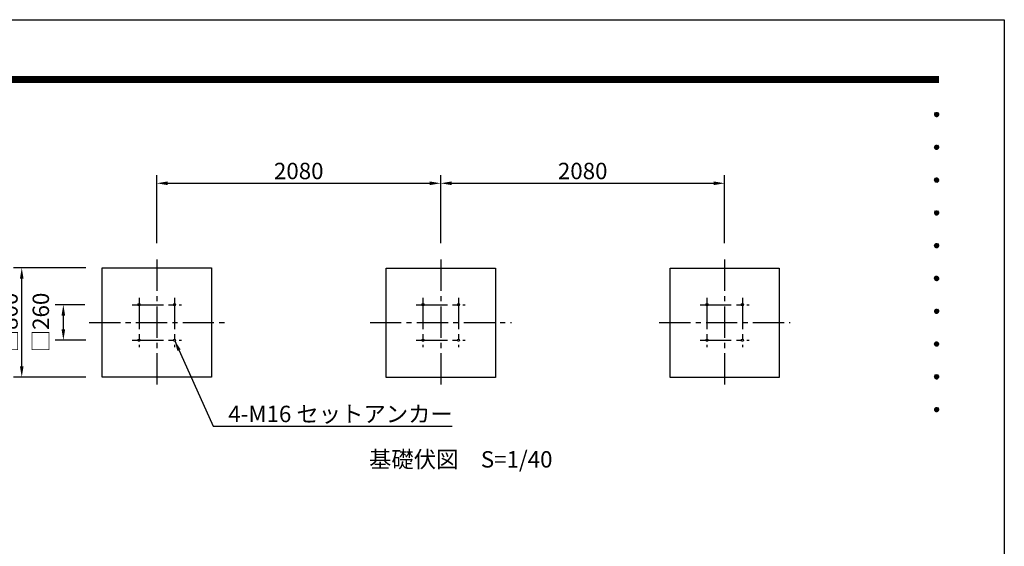
# Model space of a CAD drawing. Extents: x 0 to 16800, y 0 to 11880.
# Drawn here: x 9587 to 16800, y 8026 to 11880 of the extents above; entities that cross this region are included whole.
import ezdxf
from ezdxf.enums import TextEntityAlignment as Align

# ---------------------------------------------------------------- set-up
doc = ezdxf.new("R2010")
doc.units = 0
doc.header["$LTSCALE"] = 12
doc.linetypes.add('CENTER2', pattern=[28.575, 19.05, -3.175, 3.175, -3.175])
doc.layers.get('0').update_dxf_attribs({"linetype": 'CONTINUOUS'})
doc.layers.get('DEFPOINTS').update_dxf_attribs({"linetype": 'CONTINUOUS'})
for name, color, linetype in [('P001', 131, 'CONTINUOUS'), ('P019', 71, 'CONTINUOUS'), ('P020', 121, 'CONTINUOUS'), ('P_1CENTER', 2, 'CONTINUOUS'), ('P_2DIM', 6, 'CONTINUOUS'), ('P_3TEXT', 60, 'CONTINUOUS'), ('P_5DRAWFRAME', 104, 'CONTINUOUS')]:
    doc.layers.add(name, color=color, linetype=linetype)
doc.styles.add('BIGFONT', font='simplex.shx', dxfattribs={"bigfont": 'bigfont.shx'})
doc.dimstyles.new('DIMBIGFONT$0', dxfattribs={"dimscale": 40, "dimtxt": 3, "dimasz": 2, "dimexe": 1.5, "dimexo": 3, "dimgap": 0.75, "dimtad": 1, "dimdec": 1, "dimdsep": 46, "dimtxsty": 'BIGFONT', "dimsah": 1, "dimcen": 0, "dimclrt": 230, "dimadec": 1, "dimazin": 2, "dimtfac": 0.6, "dimtdec": 1, "dimtofl": 0, "dimtmove": 2, "dimatfit": 3, "dimfxl": 0, "dimtvp": 1, "dimtolj": 1, "dimarcsym": 0})
doc.dimstyles.new('DIMBIGFONT$7', dxfattribs={"dimscale": 40, "dimtxt": 3, "dimasz": 2, "dimexe": 1.5, "dimexo": 3, "dimgap": 0.75, "dimtad": 1, "dimdec": 1, "dimdsep": 46, "dimtxsty": 'BIGFONT', "dimsah": 1, "dimcen": 0, "dimclrt": 230, "dimadec": 1, "dimazin": 2, "dimtfac": 0.6, "dimtdec": 1, "dimtofl": 0, "dimtmove": 0, "dimatfit": 3, "dimfxl": 0, "dimtvp": 1, "dimtolj": 1, "dimarcsym": 0})

# ---------------------------------------------------------------- blocks, each defined once
blk = doc.blocks.new('DFP3')
at = {"color": 0}
for p, q in [((21.5, 286.6), (408, 286.6)), ((21.5, 286.55), (408, 286.55)), ((21.5, 286.5), (408, 286.5)), ((21.5, 286.45), (408, 286.45)), ((21.5, 286.4), (408, 286.4)), ((408, 286.35), (21.5, 286.35)), ((21.5, 286.3), (408, 286.3)), ((408, 286.25), (21.5, 286.25)), ((21.5, 286.2), (408, 286.2)), ((408, 286.15), (21.5, 286.15)), ((21.5, 286.1), (408, 286.1)), ((21.5, 286.05), (408, 286.05)), ((21.5, 286), (408, 286)), ((21.5, 285.95), (408, 285.95)), ((21.5, 285.9), (408, 285.9)), ((21.5, 285.85), (408, 285.85)), ((21.5, 285.8), (408, 285.8)), ((21.5, 285.75), (408, 285.75)), ((21.5, 285.7), (408, 285.7)), ((408, 285.65), (21.5, 285.65)), ((21.5, 285.6), (408, 285.6)), ((407.2, 279.65), (407.6, 280.05)), ((407.2, 279.65), (407.6, 279.25)), ((407.21, 279.73), (407.52, 280.04)), ((407.21, 279.58), (407.67, 280.04)), ((407.21, 279.72), (407.67, 279.26)), ((407.21, 279.57), (407.52, 279.26)), ((407.22, 279.53), (407.72, 280.03)), ((407.22, 279.77), (407.72, 279.27)), ((407.24, 279.48), (407.77, 280.01)), ((407.24, 279.82), (407.77, 279.29)), ((407.25, 279.84), (407.41, 280)), ((407.26, 279.43), (407.82, 279.99)), ((407.26, 279.87), (407.82, 279.31)), ((407.29, 279.39), (407.86, 279.96)), ((407.29, 279.91), (407.86, 279.34)), ((407.33, 279.94), (407.89, 279.38)), ((407.33, 279.36), (407.89, 279.92)), ((407.37, 279.98), (407.93, 279.42)), ((407.37, 279.32), (407.93, 279.88)), ((407.41, 280), (407.95, 279.46)), ((407.41, 279.3), (407.95, 279.84)), ((407.46, 280.03), (407.98, 279.51)), ((407.46, 279.27), (407.98, 279.79)), ((407.52, 280.04), (407.99, 279.57)), ((407.52, 279.26), (407.99, 279.73)), ((407.58, 280.05), (408, 279.63)), ((407.58, 279.25), (408, 279.67)), ((407.65, 280.05), (408, 279.7)), ((407.65, 279.25), (408, 279.6)), ((407.75, 280.02), (407.97, 279.8)), ((407.75, 279.28), (407.97, 279.5)), ((407.25, 279.46), (407.41, 279.3)), ((407.2, 273.65), (407.6, 274.05)), ((407.2, 273.65), (407.6, 273.25)), ((407.21, 273.73), (407.52, 274.04)), ((407.21, 273.58), (407.67, 274.04)), ((407.21, 273.72), (407.67, 273.26)), ((407.21, 273.57), (407.52, 273.26)), ((407.22, 273.53), (407.72, 274.03)), ((407.22, 273.77), (407.72, 273.27)), ((407.24, 273.48), (407.77, 274.01)), ((407.24, 273.82), (407.77, 273.29)), ((407.25, 273.84), (407.41, 274)), ((407.25, 273.46), (407.41, 273.3)), ((407.26, 273.43), (407.82, 273.99)), ((407.26, 273.87), (407.82, 273.31)), ((407.29, 273.39), (407.86, 273.96)), ((407.29, 273.91), (407.86, 273.34)), ((407.33, 273.94), (407.89, 273.38)), ((407.33, 273.36), (407.89, 273.92)), ((407.37, 273.98), (407.93, 273.42)), ((407.37, 273.32), (407.93, 273.88)), ((407.41, 274), (407.95, 273.46)), ((407.41, 273.3), (407.95, 273.84)), ((407.46, 274.03), (407.98, 273.51)), ((407.46, 273.27), (407.98, 273.79)), ((407.52, 274.04), (407.99, 273.57)), ((407.52, 273.26), (407.99, 273.73)), ((407.58, 274.05), (408, 273.63)), ((407.58, 273.25), (408, 273.67)), ((407.65, 274.05), (408, 273.7)), ((407.65, 273.25), (408, 273.6)), ((407.75, 274.02), (407.97, 273.8)), ((407.75, 273.28), (407.97, 273.5)), ((407.2, 267.65), (407.6, 268.05)), ((407.2, 267.65), (407.6, 267.25)), ((407.21, 267.73), (407.52, 268.04)), ((407.21, 267.58), (407.67, 268.04)), ((407.21, 267.72), (407.67, 267.26)), ((407.21, 267.57), (407.52, 267.26)), ((407.22, 267.53), (407.72, 268.03)), ((407.22, 267.77), (407.72, 267.27)), ((407.24, 267.48), (407.77, 268.01)), ((407.24, 267.82), (407.77, 267.29)), ((407.25, 267.84), (407.41, 268)), ((407.25, 267.46), (407.41, 267.3)), ((407.26, 267.43), (407.82, 267.99)), ((407.26, 267.87), (407.82, 267.31)), ((407.29, 267.39), (407.86, 267.96)), ((407.29, 267.91), (407.86, 267.34)), ((407.33, 267.94), (407.89, 267.38)), ((407.33, 267.36), (407.89, 267.92)), ((407.37, 267.98), (407.93, 267.42)), ((407.37, 267.32), (407.93, 267.88)), ((407.41, 268), (407.95, 267.46)), ((407.41, 267.3), (407.95, 267.84)), ((407.46, 268.03), (407.98, 267.51)), ((407.46, 267.27), (407.98, 267.79)), ((407.52, 268.04), (407.99, 267.57)), ((407.52, 267.26), (407.99, 267.73)), ((407.58, 268.05), (408, 267.63)), ((407.58, 267.25), (408, 267.67)), ((407.65, 268.05), (408, 267.7)), ((407.65, 267.25), (408, 267.6)), ((407.75, 268.02), (407.97, 267.8)), ((407.75, 267.28), (407.97, 267.5)), ((407.2, 261.65), (407.6, 262.05)), ((407.2, 261.65), (407.6, 261.25)), ((407.21, 261.73), (407.52, 262.04)), ((407.21, 261.58), (407.67, 262.04)), ((407.21, 261.72), (407.67, 261.26)), ((407.21, 261.57), (407.52, 261.26)), ((407.22, 261.53), (407.72, 262.03)), ((407.22, 261.77), (407.72, 261.27)), ((407.24, 261.48), (407.77, 262.01)), ((407.24, 261.82), (407.77, 261.29)), ((407.25, 261.84), (407.41, 262)), ((407.26, 261.43), (407.82, 261.99)), ((407.26, 261.87), (407.82, 261.31)), ((407.29, 261.39), (407.86, 261.96)), ((407.29, 261.91), (407.86, 261.34)), ((407.33, 261.94), (407.89, 261.38)), ((407.33, 261.36), (407.89, 261.92)), ((407.37, 261.98), (407.93, 261.42)), ((407.37, 261.32), (407.93, 261.88)), ((407.41, 262), (407.95, 261.46)), ((407.41, 261.3), (407.95, 261.84)), ((407.46, 262.03), (407.98, 261.51)), ((407.46, 261.27), (407.98, 261.79)), ((407.52, 262.04), (407.99, 261.57)), ((407.52, 261.26), (407.99, 261.73)), ((407.58, 262.05), (408, 261.63)), ((407.58, 261.25), (408, 261.67)), ((407.65, 262.05), (408, 261.7)), ((407.65, 261.25), (408, 261.6)), ((407.75, 262.02), (407.97, 261.8)), ((407.75, 261.28), (407.97, 261.5)), ((407.25, 261.46), (407.41, 261.3)), ((407.2, 255.65), (407.6, 256.05)), ((407.2, 255.65), (407.6, 255.25)), ((407.21, 255.73), (407.52, 256.04)), ((407.21, 255.58), (407.67, 256.04)), ((407.21, 255.72), (407.67, 255.26)), ((407.21, 255.57), (407.52, 255.26)), ((407.22, 255.53), (407.72, 256.03)), ((407.22, 255.77), (407.72, 255.27)), ((407.24, 255.48), (407.77, 256.01)), ((407.24, 255.82), (407.77, 255.29)), ((407.25, 255.84), (407.41, 256)), ((407.25, 255.46), (407.41, 255.3)), ((407.26, 255.43), (407.82, 255.99)), ((407.26, 255.87), (407.82, 255.31)), ((407.29, 255.39), (407.86, 255.96)), ((407.29, 255.91), (407.86, 255.34)), ((407.33, 255.94), (407.89, 255.38)), ((407.33, 255.36), (407.89, 255.92)), ((407.37, 255.98), (407.93, 255.42)), ((407.37, 255.32), (407.93, 255.88)), ((407.41, 256), (407.95, 255.46)), ((407.41, 255.3), (407.95, 255.84)), ((407.46, 256.03), (407.98, 255.51)), ((407.46, 255.27), (407.98, 255.79)), ((407.52, 256.04), (407.99, 255.57)), ((407.52, 255.26), (407.99, 255.73)), ((407.58, 256.05), (408, 255.63)), ((407.58, 255.25), (408, 255.67)), ((407.65, 256.05), (408, 255.7)), ((407.65, 255.25), (408, 255.6)), ((407.75, 256.02), (407.97, 255.8)), ((407.75, 255.28), (407.97, 255.5)), ((407.2, 249.65), (407.6, 250.05)), ((407.2, 249.65), (407.6, 249.25)), ((407.21, 249.73), (407.52, 250.04)), ((407.21, 249.58), (407.67, 250.04)), ((407.21, 249.72), (407.67, 249.26)), ((407.21, 249.57), (407.52, 249.26)), ((407.22, 249.53), (407.72, 250.03)), ((407.22, 249.77), (407.72, 249.27)), ((407.24, 249.48), (407.77, 250.01)), ((407.24, 249.82), (407.77, 249.29)), ((407.25, 249.84), (407.41, 250)), ((407.25, 249.46), (407.41, 249.3)), ((407.26, 249.43), (407.82, 249.99)), ((407.26, 249.87), (407.82, 249.31)), ((407.29, 249.39), (407.86, 249.96)), ((407.29, 249.91), (407.86, 249.34)), ((407.33, 249.94), (407.89, 249.38)), ((407.33, 249.36), (407.89, 249.92)), ((407.37, 249.98), (407.93, 249.42)), ((407.37, 249.32), (407.93, 249.88)), ((407.41, 250), (407.95, 249.46)), ((407.41, 249.3), (407.95, 249.84)), ((407.46, 250.03), (407.98, 249.51)), ((407.46, 249.27), (407.98, 249.79)), ((407.52, 250.04), (407.99, 249.57)), ((407.52, 249.26), (407.99, 249.73)), ((407.58, 250.05), (408, 249.63)), ((407.58, 249.25), (408, 249.67)), ((407.65, 250.05), (408, 249.7)), ((407.65, 249.25), (408, 249.6)), ((407.75, 250.02), (407.97, 249.8)), ((407.75, 249.28), (407.97, 249.5)), ((407.2, 243.65), (407.6, 244.05)), ((407.2, 243.65), (407.6, 243.25)), ((407.21, 243.73), (407.52, 244.04)), ((407.21, 243.58), (407.67, 244.04)), ((407.21, 243.72), (407.67, 243.26)), ((407.21, 243.57), (407.52, 243.26)), ((407.22, 243.53), (407.72, 244.03)), ((407.22, 243.77), (407.72, 243.27)), ((407.24, 243.48), (407.77, 244.01)), ((407.24, 243.82), (407.77, 243.29)), ((407.25, 243.84), (407.41, 244)), ((407.25, 243.46), (407.41, 243.3)), ((407.26, 243.43), (407.82, 243.99)), ((407.26, 243.87), (407.82, 243.31)), ((407.29, 243.39), (407.86, 243.96)), ((407.29, 243.91), (407.86, 243.34)), ((407.33, 243.94), (407.89, 243.38)), ((407.33, 243.36), (407.89, 243.92)), ((407.37, 243.98), (407.93, 243.42)), ((407.37, 243.32), (407.93, 243.88)), ((407.41, 244), (407.95, 243.46)), ((407.41, 243.3), (407.95, 243.84)), ((407.46, 244.03), (407.98, 243.51)), ((407.46, 243.27), (407.98, 243.79)), ((407.52, 244.04), (407.99, 243.57)), ((407.52, 243.26), (407.99, 243.73)), ((407.58, 244.05), (408, 243.63)), ((407.58, 243.25), (408, 243.67)), ((407.65, 244.05), (408, 243.7)), ((407.65, 243.25), (408, 243.6)), ((407.75, 244.02), (407.97, 243.8)), ((407.75, 243.28), (407.97, 243.5)), ((407.2, 237.65), (407.6, 238.05)), ((407.21, 237.73), (407.52, 238.04)), ((407.21, 237.58), (407.67, 238.04)), ((407.22, 237.53), (407.72, 238.03)), ((407.46, 238.03), (407.98, 237.51)), ((407.52, 238.04), (407.99, 237.57)), ((407.58, 238.05), (408, 237.63)), ((407.65, 238.05), (408, 237.7)), ((407.2, 237.65), (407.6, 237.25)), ((407.21, 237.72), (407.67, 237.26)), ((407.21, 237.57), (407.52, 237.26)), ((407.22, 237.77), (407.72, 237.27)), ((407.24, 237.48), (407.77, 238.01)), ((407.24, 237.82), (407.77, 237.29)), ((407.25, 237.84), (407.41, 238)), ((407.25, 237.46), (407.41, 237.3)), ((407.26, 237.43), (407.82, 237.99)), ((407.26, 237.87), (407.82, 237.31)), ((407.29, 237.39), (407.86, 237.96)), ((407.29, 237.91), (407.86, 237.34)), ((407.33, 237.94), (407.89, 237.38)), ((407.33, 237.36), (407.89, 237.92)), ((407.37, 237.98), (407.93, 237.42)), ((407.37, 237.32), (407.93, 237.88)), ((407.41, 238), (407.95, 237.46)), ((407.41, 237.3), (407.95, 237.84)), ((407.46, 237.27), (407.98, 237.79)), ((407.52, 237.26), (407.99, 237.73)), ((407.58, 237.25), (408, 237.67)), ((407.65, 237.25), (408, 237.6)), ((407.75, 238.02), (407.97, 237.8)), ((407.75, 237.28), (407.97, 237.5)), ((407.2, 231.65), (407.6, 232.05)), ((407.2, 231.65), (407.6, 231.25)), ((407.21, 231.73), (407.52, 232.04)), ((407.21, 231.58), (407.67, 232.04)), ((407.21, 231.72), (407.67, 231.26)), ((407.21, 231.57), (407.52, 231.26)), ((407.22, 231.53), (407.72, 232.03)), ((407.22, 231.77), (407.72, 231.27)), ((407.24, 231.48), (407.77, 232.01)), ((407.24, 231.82), (407.77, 231.29)), ((407.25, 231.84), (407.41, 232)), ((407.25, 231.46), (407.41, 231.3)), ((407.26, 231.43), (407.82, 231.99)), ((407.26, 231.87), (407.82, 231.31)), ((407.29, 231.39), (407.86, 231.96)), ((407.29, 231.91), (407.86, 231.34)), ((407.33, 231.94), (407.89, 231.38)), ((407.33, 231.36), (407.89, 231.92)), ((407.37, 231.98), (407.93, 231.42)), ((407.37, 231.32), (407.93, 231.88)), ((407.41, 232), (407.95, 231.46)), ((407.41, 231.3), (407.95, 231.84)), ((407.46, 232.03), (407.98, 231.51)), ((407.46, 231.27), (407.98, 231.79)), ((407.52, 232.04), (407.99, 231.57)), ((407.52, 231.26), (407.99, 231.73)), ((407.58, 232.05), (408, 231.63)), ((407.58, 231.25), (408, 231.67)), ((407.65, 232.05), (408, 231.7)), ((407.65, 231.25), (408, 231.6)), ((407.75, 232.02), (407.97, 231.8)), ((407.75, 231.28), (407.97, 231.5)), ((407.2, 225.65), (407.6, 226.05)), ((407.2, 225.65), (407.6, 225.25)), ((407.21, 225.73), (407.52, 226.04)), ((407.21, 225.58), (407.67, 226.04)), ((407.21, 225.72), (407.67, 225.26)), ((407.21, 225.57), (407.52, 225.26)), ((407.22, 225.53), (407.72, 226.03)), ((407.22, 225.77), (407.72, 225.27)), ((407.24, 225.48), (407.77, 226.01)), ((407.24, 225.82), (407.77, 225.29)), ((407.25, 225.84), (407.41, 226)), ((407.25, 225.46), (407.41, 225.3)), ((407.26, 225.43), (407.82, 225.99)), ((407.26, 225.87), (407.82, 225.31)), ((407.29, 225.39), (407.86, 225.96)), ((407.29, 225.91), (407.86, 225.34)), ((407.33, 225.94), (407.89, 225.38)), ((407.33, 225.36), (407.89, 225.92)), ((407.37, 225.98), (407.93, 225.42)), ((407.37, 225.32), (407.93, 225.88)), ((407.41, 226), (407.95, 225.46)), ((407.41, 225.3), (407.95, 225.84)), ((407.46, 226.03), (407.98, 225.51)), ((407.46, 225.27), (407.98, 225.79)), ((407.52, 226.04), (407.99, 225.57)), ((407.52, 225.26), (407.99, 225.73)), ((407.58, 226.05), (408, 225.63)), ((407.58, 225.25), (408, 225.67)), ((407.65, 226.05), (408, 225.7)), ((407.65, 225.25), (408, 225.6)), ((407.75, 226.02), (407.97, 225.8)), ((407.75, 225.28), (407.97, 225.5))]:
    blk.add_line(p, q, dxfattribs=at)
at = {"layer": 'DEFPOINTS', "color": 0}
for p, q in [((0, 297), (420, 297)), ((420, 297), (420, 0))]:
    blk.add_line(p, q, dxfattribs=at)
at = {"color": 83, "style": 'BIGFONT'}
for tag, height, p in [('PROJECT1', 4, (283.38, 25.6)), ('DATE', 3, (344.68, 25.84)), ('SCALE', 3, (379.68, 25.84)), ('PROJECT2', 4, (284.2, 17.84)), ('PROJECT3', 4, (284.2, 10.57)), ('DWGNO', 3, (358.68, 10.57))]:
    blk.add_attdef(tag, text='', height=height, dxfattribs=at).set_placement(p, align=Align.BOTTOM_CENTER)
at = {"color": 83, "ltscale": 0.5, "style": 'BIGFONT', "flags": 8}
for tag, p in [('REV04', (26.47, 27.61)), ('REV03', (26.47, 21.7)), ('REV02', (26.47, 15.58)), ('REV01', (26.47, 10.33))]:
    blk.add_attdef(tag, text='', height=2, dxfattribs=at).set_placement(p, align=Align.BOTTOM_LEFT)
for tag, p in [('REVD4', (80.98, 27.61)), ('R4D', (92.67, 27.61)), ('R4C', (101.8, 27.61)), ('R4A', (110.92, 27.61)), ('REVD3', (80.98, 21.7)), ('R3D', (92.67, 21.7)), ('R3C', (101.8, 21.7)), ('R3A', (110.92, 21.7)), ('REVD2', (80.98, 15.58)), ('R2D', (92.67, 15.58)), ('R2C', (101.8, 15.58)), ('R2A', (110.92, 15.58)), ('REVD1', (80.98, 10.33)), ('R1D', (92.67, 10.33)), ('R1C', (101.8, 10.33)), ('R1A', (110.92, 10.33))]:
    blk.add_attdef(tag, text='', height=2, dxfattribs=at).set_placement(p, align=Align.BOTTOM_CENTER)
blk = doc.blocks.new('*D25')
at = {"layer": 'DEFPOINTS', "color": 0}
for p in [(12671.4, 10682.7), (10591.4, 10123.9), (12671.4, 10123.9)]:
    blk.add_point(p, dxfattribs=at)
at = {"layer": 'P_2DIM', "color": 0, "lineweight": -2}
for p, q in [((10591.4, 10243.9), (10591.4, 10742.7)), ((10671.4, 10682.7), (12591.4, 10682.7)), ((12671.4, 10243.9), (12671.4, 10742.7))]:
    blk.add_line(p, q, dxfattribs=at)
at = {"layer": 'P_2DIM', "color": 0}
for points in [[(10671.4, 10696), (10671.4, 10669.3), (10591.4, 10682.7)], [(12591.4, 10696), (12591.4, 10669.3), (12671.4, 10682.7)]]:
    blk.add_solid(points, dxfattribs=at)
at = {"layer": 'P_2DIM', "color": 230, "insert": (11631.4, 10772.7), "char_height": 120, "attachment_point": 5, "style": 'BIGFONT'}
blk.add_mtext('\\A1;2080', dxfattribs=at)
blk = doc.blocks.new('*D26')
at = {"layer": 'DEFPOINTS', "color": 0}
for p in [(14751.4, 10682.7), (12671.4, 10123.9), (14751.4, 10123.9)]:
    blk.add_point(p, dxfattribs=at)
at = {"layer": 'P_2DIM', "color": 0, "lineweight": -2}
for p, q in [((12671.4, 10243.9), (12671.4, 10742.7)), ((12751.4, 10682.7), (14671.4, 10682.7)), ((14751.4, 10243.9), (14751.4, 10742.7))]:
    blk.add_line(p, q, dxfattribs=at)
at = {"layer": 'P_2DIM', "color": 0}
for points in [[(12751.4, 10696), (12751.4, 10669.3), (12671.4, 10682.7)], [(14671.4, 10696), (14671.4, 10669.3), (14751.4, 10682.7)]]:
    blk.add_solid(points, dxfattribs=at)
at = {"layer": 'P_2DIM', "color": 230, "insert": (13711.4, 10772.7), "char_height": 120, "attachment_point": 5, "style": 'BIGFONT'}
blk.add_mtext('\\A1;2080', dxfattribs=at)
blk = doc.blocks.new('*D47')
at = {"layer": 'DEFPOINTS', "color": 0}
for p in [(9602.3, 10063.9), (10191.4, 10063.9), (10191.4, 9263.9)]:
    blk.add_point(p, dxfattribs=at)
at = {"layer": 'P_2DIM', "color": 0, "lineweight": -2}
for p, q in [((10071.4, 10063.9), (9542.3, 10063.9)), ((9602.3, 9343.9), (9602.3, 9983.9)), ((10071.4, 9263.9), (9542.3, 9263.9))]:
    blk.add_line(p, q, dxfattribs=at)
at = {"layer": 'P_2DIM', "color": 0}
for points in [[(9589, 9983.9), (9615.6, 9983.9), (9602.3, 10063.9)], [(9589, 9343.9), (9615.6, 9343.9), (9602.3, 9263.9)]]:
    blk.add_solid(points, dxfattribs=at)
at = {"layer": 'P_2DIM', "color": 230, "insert": (9512.3, 9663.9), "char_height": 120, "attachment_point": 5, "rotation": 90, "style": 'BIGFONT'}
blk.add_mtext('\\A1;□800', dxfattribs=at)
blk = doc.blocks.new('*D48')
at = {"layer": 'DEFPOINTS', "color": 0}
for p in [(9907, 9793.9), (10184.6, 9793.9), (10191.4, 9533.9)]:
    blk.add_point(p, dxfattribs=at)
at = {"layer": 'P_2DIM', "color": 0, "lineweight": -2}
for p, q in [((10064.6, 9793.9), (9847, 9793.9)), ((9907, 9613.9), (9907, 9713.9)), ((10071.4, 9533.9), (9847, 9533.9))]:
    blk.add_line(p, q, dxfattribs=at)
at = {"layer": 'P_2DIM', "color": 0}
for points in [[(9893.7, 9713.9), (9920.4, 9713.9), (9907, 9793.9)], [(9893.7, 9613.9), (9920.4, 9613.9), (9907, 9533.9)]]:
    blk.add_solid(points, dxfattribs=at)
at = {"layer": 'P_2DIM', "color": 230, "insert": (9742, 9663.9), "char_height": 120, "attachment_point": 5, "rotation": 90, "style": 'BIGFONT'}
blk.add_mtext('\\A1;□260', dxfattribs=at)
blk = doc.blocks.new('A$C38BB5A7D')
at = {"layer": 'P_2DIM', "color": 230, "insert": (523.5, -729.6), "char_height": 120, "attachment_point": 7, "style": 'BIGFONT'}
blk.add_mtext('{\\C60;4-M16 セットアンカー}', dxfattribs=at)
at = {"layer": 'P_2DIM', "annotation_type": 0, "has_hookline": 1, "hookline_direction": 0, "text_width": 1640}
blk.add_leader([(130, -130), (413.5, -759.6), (493.5, -759.6)], dimstyle='DIMBIGFONT$7', dxfattribs=at)

msp = doc.modelspace()

# ---------------------------------------------------------------- linework, layer by layer
at = {"layer": 'P019'}
for points in [[(10991.44, 9263.89), (10191.44, 9263.89), (10191.44, 10063.89), (10991.44, 10063.89)], [(13071.81, 9261.41), (12271.81, 9261.41), (12271.81, 10061.41), (13071.81, 10061.41)], [(15151.44, 9261.41), (14351.44, 9261.41), (14351.44, 10061.41), (15151.44, 10061.41)]]:
    msp.add_lwpolyline(points, close=True, dxfattribs=at)
at = {"layer": 'P020'}
for centre in [(10461.44, 9793.89), (10721.44, 9793.89), (12541.44, 9793.89), (12801.44, 9793.89), (14621.44, 9793.89), (14881.44, 9793.89), (10461.44, 9533.89), (10721.44, 9533.89), (12541.44, 9533.89), (12801.44, 9533.89), (14621.44, 9533.89), (14881.44, 9533.89)]:
    msp.add_circle(centre, 8, dxfattribs=at)
at = {"layer": 'P_1CENTER', "linetype": 'CENTER2'}
for p, q in [((10591.44, 10123.89), (10591.44, 9203.89)), ((12671.44, 10123.89), (12671.44, 9203.89)), ((14751.44, 10123.89), (14751.44, 9203.89)), ((10461.44, 9843.89), (10461.44, 9483.89)), ((10721.44, 9843.89), (10721.44, 9483.89)), ((12541.44, 9843.89), (12541.44, 9483.89)), ((12801.44, 9843.89), (12801.44, 9483.89)), ((14621.44, 9843.89), (14621.44, 9483.89)), ((14881.44, 9843.89), (14881.44, 9483.89)), ((10411.44, 9793.89), (10771.44, 9793.89)), ((12491.44, 9793.89), (12851.44, 9793.89)), ((14571.44, 9793.89), (14931.44, 9793.89)), ((10095.92, 9663.89), (11086.95, 9663.89)), ((12153.8, 9663.89), (13189.08, 9663.89)), ((14272.42, 9663.89), (15230.45, 9663.89)), ((10411.44, 9533.89), (10771.44, 9533.89)), ((12491.44, 9533.89), (12851.44, 9533.89)), ((14571.44, 9533.89), (14931.44, 9533.89))]:
    msp.add_line(p, q, dxfattribs=at)

# ---------------------------------------------------------------- block references
at = {"layer": 'P001'}
msp.add_blockref('A$C38BB5A7D', (10591.44, 9663.89), dxfattribs=at)
at = {"layer": 'P_5DRAWFRAME', "xscale": 40, "yscale": 40, "zscale": 40}
msp.add_blockref('DFP3', (0, 0), dxfattribs=at)

# ---------------------------------------------------------------- texts
at = {"layer": 'P_3TEXT', "insert": (12146.63, 8721.88), "char_height": 120, "width": 1489.6993, "attachment_point": 1, "style": 'BIGFONT'}
msp.add_mtext('基礎伏図\u3000S=1/40', dxfattribs=at)

# ---------------------------------------------------------------- dimensions: what is measured, and where the dimension line sits
at = {"layer": 'P_2DIM'}
for base, p1, p2, picture, middle in [((12671.44, 10682.67), (10591.44, 10123.89), (12671.44, 10123.89), '*D25', (11631.44, 10772.67)), ((14751.44, 10682.67), (12671.44, 10123.89), (14751.44, 10123.89), '*D26', (13711.44, 10772.67))]:
    dim = msp.add_linear_dim(base=base, p1=p1, p2=p2, dimstyle='DIMBIGFONT$0', dxfattribs=at)
    dim.commit()
    dim.dimension.update_dxf_attribs({"geometry": picture, "text_midpoint": middle})
for base, p1, p2, picture, middle in [((9602.3, 10063.89), (10191.44, 9263.89), (10191.44, 10063.89), '*D47', (9512.3, 9663.89)), ((9907.05, 9793.89), (10191.44, 9533.89), (10184.64, 9793.89), '*D48', (9742.05, 9663.89))]:
    dim = msp.add_linear_dim(base=base, p1=p1, p2=p2, angle=90, text='□<>', dimstyle='DIMBIGFONT$0', dxfattribs=at)
    dim.commit()
    dim.dimension.update_dxf_attribs({"geometry": picture, "text_midpoint": middle})

doc.saveas('drawing.dxf')
